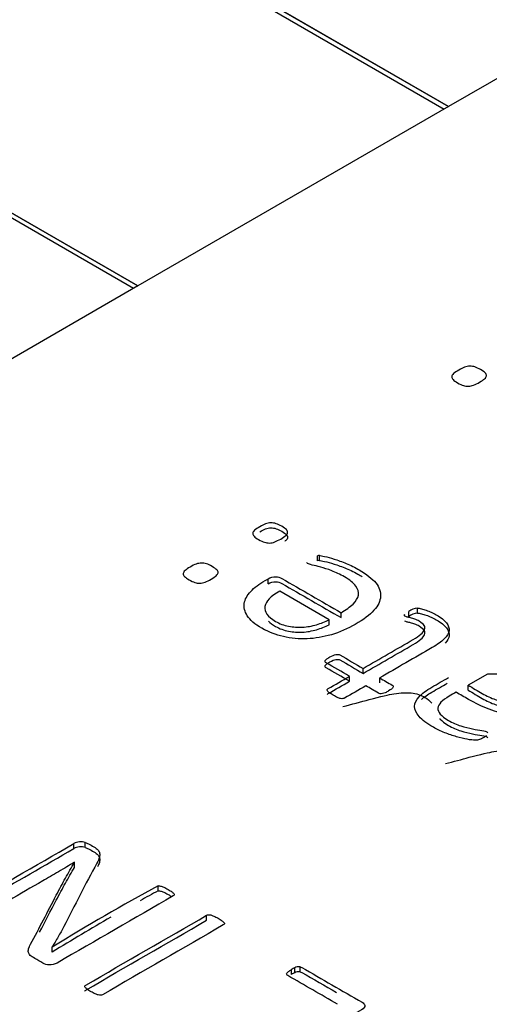
# Model space of a CAD drawing. Units: millimetres. Extents: x 13 to 415, y -156 to 292.
# Drawn here: x 355 to 355, y 85 to 85 of the extents above; entities that cross this region are included whole.
import ezdxf

# ---------------------------------------------------------------- set-up
doc = ezdxf.new("R2010")
doc.units = ezdxf.units.MM
for name, color, linetype in [('Default', 7, 'Continuous'), ('IB1B99', 7, 'Continuous'), ('X-00321-1', 7, 'Continuous')]:
    doc.layers.add(name, color=color, linetype=linetype)

# ---------------------------------------------------------------- blocks, each defined once
blk = doc.blocks.new('SE4')
at = {"layer": 'IB1B99', "color": 7, "linetype": 'Continuous'}
for points, knots in [([(354.81014, 84.98358), (354.81616, 84.98517), (354.82218, 84.98676), (354.82819, 84.98835), (354.83604, 84.99042), (354.84166, 84.99173), (354.84503, 84.99229), (354.84954, 84.99303), (354.85345, 84.99326), (354.85682, 84.99287), (354.86028, 84.99247), (354.86336, 84.99148), (354.86793, 84.98885), (354.86942, 84.98754), (354.87087, 84.98593)], [0.4673151, 0.4673151, 0.4673151, 0.4673151, 0.6202231, 0.6202231, 0.6202231, 0.7603003, 0.7603003, 0.7603003, 0.8522803, 0.8522803, 0.8522803, 0.944022, 0.944022, 1, 1, 1, 1]), ([(354.88014, 84.94461), (354.88559, 84.94604), (354.89103, 84.94748), (354.89648, 84.94892), (354.90433, 84.95099), (354.90995, 84.95231), (354.91332, 84.95286), (354.91782, 84.95361), (354.92174, 84.95384), (354.92515, 84.95342), (354.92855, 84.95301), (354.93165, 84.95206), (354.93622, 84.94942), (354.93771, 84.94812), (354.93915, 84.9465)], [0.4818778, 0.4818778, 0.4818778, 0.4818778, 0.6203282, 0.6203282, 0.6203282, 0.7604292, 0.7604292, 0.7604292, 0.8528122, 0.8528122, 0.8528122, 0.9442236, 0.9442236, 1, 1, 1, 1])]:
    blk.add_open_spline(points, degree=3, knots=knots, dxfattribs=at)
at = {"layer": 'X-00321-1', "color": 7, "linetype": 'Continuous'}
for p, q in [((354.17516, 85.80139), (354.88224, 85.39316)), ((354.8823, 85.39319), (354.17522, 85.80142)), ((354.17516, 85.79799), (354.87929, 85.39146)), ((354.67012, 85.27069), (353.96304, 85.67892)), ((353.9631, 85.67895), (354.67017, 85.27072)), ((354.66717, 85.26899), (353.96304, 85.67552)), ((355.09436, 85.51563), (354.8823, 85.39319)), ((354.88224, 85.39316), (354.67017, 85.27072)), ((354.67012, 85.27069), (354.43448, 85.13464)), ((354.79288, 85.08316), (354.79288, 85.08656)), ((354.79421, 85.08324), (354.79421, 85.08664)), ((354.75902, 85.06731), (354.75902, 85.07071)), ((354.80068, 85.04289), (354.76702, 85.06232)), ((354.80894, 85.04426), (354.80894, 85.04766)), ((354.85514, 85.04514), (354.85514, 85.04854)), ((354.86113, 85.0473), (354.86113, 85.0507)), ((354.80068, 85.03948), (354.80068, 85.04289)), ((354.85227, 85.04547), (354.85227, 85.04635)), ((354.82401, 85.00623), (354.82401, 85.00964)), ((354.81461, 85.00081), (354.81461, 85.00421)), ((354.83527, 84.99973), (354.83527, 85.00313)), ((354.90886, 85.00567), (354.89573, 84.99809)), ((354.89573, 84.99469), (354.89573, 84.99809)), ((354.62638, 84.8866), (354.62638, 84.89)), ((354.63428, 84.88743), (354.63428, 84.89083)), ((354.6269, 84.87722), (354.62684, 84.87726)), ((354.6269, 84.87382), (354.6269, 84.87722)), ((354.68401, 84.85782), (354.68401, 84.86122)), ((354.7171, 84.83767), (354.7171, 84.84107)), ((354.61156, 84.81946), (354.61175, 84.81935)), ((354.61156, 84.81606), (354.61156, 84.81946)), ((354.61175, 84.81595), (354.61175, 84.81935)), ((354.61156, 84.81606), (354.61175, 84.81595)), ((354.77725, 84.80182), (354.77725, 84.80522)), ((354.78088, 84.80249), (354.78088, 84.80589)), ((354.77505, 84.80069), (354.77505, 84.8041))]:
    blk.add_line(p, q, dxfattribs=at)
for centre, radius, start, end in [((354.79383, 85.08167), 0.00499, 85.61, 100.99861), ((354.79383, 85.07827), 0.00499, 85.61, 100.99861), ((354.86214, 85.03848), 0.01226, 94.69757, 124.82308), ((354.86214, 85.03507), 0.01226, 94.69757, 124.82308), ((354.8526, 85.04589), 0.000567, 125.92106, 200.08676), ((354.85729, 85.0501), 0.00683, 220.13483, 225.87299), ((354.6313, 84.88109), 0.01018, 72.9826, 118.90497), ((354.6313, 84.87769), 0.01018, 72.9826, 118.90497), ((355.40174, 83.53923), 1.50426, 118.49812, 121.67956), ((355.40174, 83.53582), 1.50426, 118.49812, 119.03243), ((355.40174, 83.53582), 1.50426, 119.90368, 121.67956), ((354.7826, 84.79199), 0.01427, 112.02819, 121.96282), ((354.78022, 84.79933), 0.00659, 84.26774, 116.7586), ((354.7826, 84.78859), 0.01427, 112.02819, 121.96282), ((354.78022, 84.79593), 0.00659, 84.26774, 116.7586)]:
    blk.add_arc(centre, radius, start, end, dxfattribs=at)
for points, knots in [([(354.88927, 85.21322), (354.8908, 85.2141), (354.89206, 85.21475), (354.89444, 85.21567), (354.89564, 85.2159), (354.89683, 85.2159), (354.89796, 85.2159), (354.90034, 85.21563), (354.90273, 85.2144), (354.90558, 85.21276), (354.90671, 85.21203), (354.90737, 85.21134), (354.90799, 85.2107), (354.90824, 85.21), (354.90817, 85.20935), (354.9081, 85.20866), (354.9077, 85.20801), (354.90611, 85.20663), (354.90505, 85.20587), (354.90207, 85.20415), (354.90061, 85.20346), (354.89822, 85.20254), (354.89703, 85.20223), (354.89584, 85.20223), (354.89471, 85.20223), (354.89352, 85.20235), (354.89245, 85.20273), (354.8913, 85.20315), (354.88994, 85.20372), (354.88708, 85.20537), (354.88609, 85.2061), (354.88543, 85.20679), (354.88478, 85.20746), (354.88443, 85.20813), (354.8845, 85.20878), (354.88457, 85.20946), (354.88496, 85.21019), (354.88655, 85.21157), (354.88781, 85.21238), (354.88927, 85.21322)], [0, 0, 0, 0, 0.064, 0.064, 0.128001, 0.128001, 0.128001, 0.191053, 0.254104, 0.254104, 0.320158, 0.320158, 0.320158, 0.370583, 0.370583, 0.370583, 0.436369, 0.436369, 0.502154, 0.502154, 0.565079, 0.565079, 0.628004, 0.628004, 0.628004, 0.677733, 0.677733, 0.677733, 0.749889, 0.749889, 0.818765, 0.818765, 0.818765, 0.869657, 0.869657, 0.869657, 0.934828, 0.934828, 1, 1, 1, 1]), ([(354.75335, 85.10623), (354.75489, 85.10711), (354.75622, 85.10781), (354.75862, 85.10873), (354.75982, 85.10896), (354.76102, 85.10896), (354.76215, 85.10896), (354.76442, 85.10862), (354.76695, 85.10746), (354.76982, 85.10581), (354.77088, 85.10504), (354.77155, 85.10434), (354.77217, 85.1037), (354.77248, 85.10304), (354.77242, 85.10238), (354.77235, 85.10169), (354.77195, 85.10103), (354.77035, 85.09965), (354.76922, 85.09884), (354.76622, 85.09711), (354.76482, 85.09645), (354.76362, 85.09599), (354.76234, 85.0955), (354.76122, 85.09522), (354.76002, 85.09522), (354.75889, 85.09522), (354.75775, 85.09538), (354.75662, 85.09572), (354.75541, 85.09609), (354.75409, 85.09672), (354.75255, 85.09753), (354.7511, 85.0983), (354.74922, 85.09984), (354.74855, 85.10115), (354.74862, 85.1018), (354.74869, 85.10249), (354.74902, 85.10319), (354.74989, 85.10392), (354.7507, 85.10461), (354.75189, 85.10538), (354.75335, 85.10623)], [0, 0, 0, 0, 0.064688, 0.064688, 0.129375, 0.129375, 0.129375, 0.19233, 0.255284, 0.255284, 0.321237, 0.321237, 0.321237, 0.370999, 0.370999, 0.370999, 0.439677, 0.439677, 0.508355, 0.508355, 0.574047, 0.574047, 0.574047, 0.628575, 0.628575, 0.628575, 0.678168, 0.678168, 0.678168, 0.750176, 0.750176, 0.750176, 0.810514, 0.870852, 0.870852, 0.870852, 0.92584, 0.92584, 0.92584, 1, 1, 1, 1]), ([(354.75335, 85.10283), (354.75489, 85.10371), (354.75622, 85.10441), (354.75862, 85.10533), (354.75982, 85.10556), (354.76102, 85.10556), (354.76215, 85.10556), (354.76442, 85.10521), (354.76695, 85.10406), (354.76982, 85.1024), (354.77088, 85.10163), (354.77155, 85.10094), (354.77217, 85.10029), (354.77248, 85.09963), (354.77242, 85.09898), (354.77235, 85.09829), (354.77195, 85.09763), (354.77094, 85.09676), (354.7707, 85.09656), (354.77044, 85.09636)], [0, 0, 0, 0, 0.0646876, 0.0646876, 0.1293752, 0.1293752, 0.1293752, 0.1923297, 0.2552843, 0.2552843, 0.3212366, 0.3212366, 0.3212366, 0.3709995, 0.3709995, 0.3709995, 0.4396772, 0.4396772, 0.4579285, 0.4579285, 0.4579285, 0.4579285]), ([(354.70589, 85.07883), (354.70743, 85.07971), (354.70869, 85.08037), (354.71109, 85.08129), (354.71229, 85.08152), (354.71349, 85.08152), (354.71463, 85.08152), (354.71703, 85.08125), (354.71943, 85.08002), (354.72229, 85.07837), (354.72342, 85.07764), (354.72409, 85.07694), (354.72471, 85.0763), (354.72496, 85.0756), (354.72489, 85.07494), (354.72482, 85.07425), (354.72442, 85.0736), (354.72282, 85.07221), (354.72176, 85.07144), (354.71876, 85.06971), (354.71729, 85.06902), (354.71489, 85.06809), (354.71369, 85.06778), (354.71249, 85.06778), (354.71136, 85.06778), (354.71016, 85.0679), (354.70909, 85.06828), (354.70793, 85.0687), (354.70656, 85.06929), (354.70369, 85.07094), (354.70269, 85.07167), (354.70203, 85.07236), (354.70137, 85.07304), (354.70103, 85.07371), (354.7011, 85.07437), (354.70117, 85.07506), (354.70156, 85.07579), (354.70316, 85.07717), (354.70443, 85.07798), (354.70589, 85.07883)], [0, 0, 0, 0, 0.064, 0.064, 0.128001, 0.128001, 0.128001, 0.191053, 0.254104, 0.254104, 0.320158, 0.320158, 0.320158, 0.370583, 0.370583, 0.370583, 0.436369, 0.436369, 0.502154, 0.502154, 0.565079, 0.565079, 0.628004, 0.628004, 0.628004, 0.677733, 0.677733, 0.677733, 0.749889, 0.749889, 0.818765, 0.818765, 0.818765, 0.869657, 0.869657, 0.869657, 0.934828, 0.934828, 1, 1, 1, 1]), ([(354.79421, 85.08664), (354.79475, 85.08664), (354.79588, 85.08645), (354.79768, 85.0861), (354.79956, 85.08574), (354.80168, 85.0851), (354.80414, 85.08429), (354.80671, 85.08345), (354.80948, 85.08245), (354.81248, 85.08125), (354.81554, 85.08004), (354.81841, 85.07852), (354.82641, 85.0739), (354.83021, 85.07094), (354.83501, 85.06494), (354.83714, 85.05878), (354.83421, 85.05247), (354.83134, 85.04927), (354.82849, 85.04609), (354.82421, 85.04292), (354.81334, 85.03665), (354.80794, 85.0343), (354.80228, 85.03265), (354.79672, 85.03103), (354.79115, 85.03007), (354.78568, 85.02984), (354.78015, 85.02961), (354.77475, 85.03015), (354.76955, 85.0313), (354.76427, 85.03247), (354.75949, 85.03442), (354.75489, 85.037), (354.74995, 85.03976), (354.74669, 85.04265), (354.74489, 85.04554), (354.7431, 85.04841), (354.74235, 85.05124), (354.74282, 85.05397), (354.74329, 85.05674), (354.74475, 85.05947), (354.74722, 85.06213), (354.74967, 85.06477), (354.75302, 85.06725), (354.75702, 85.06955), (354.75769, 85.06994), (354.75835, 85.07032), (354.75902, 85.07071)], [0, 0, 0, 0, 0.01468, 0.01468, 0.01468, 0.044036, 0.044036, 0.044036, 0.084262, 0.084262, 0.084262, 0.126819, 0.126819, 0.200325, 0.200325, 0.273832, 0.347338, 0.347338, 0.347338, 0.434527, 0.434527, 0.516526, 0.516526, 0.516526, 0.587554, 0.587554, 0.587554, 0.654721, 0.654721, 0.654721, 0.727327, 0.727327, 0.727327, 0.80082, 0.80082, 0.80082, 0.861471, 0.861471, 0.861471, 0.922249, 0.922249, 0.922249, 0.988458, 0.988458, 0.988458, 1, 1, 1, 1]), ([(354.80894, 85.04766), (354.81234, 85.04962), (354.81508, 85.05158), (354.81708, 85.05358), (354.81906, 85.05557), (354.82041, 85.05759), (354.82107, 85.06167), (354.82054, 85.06374), (354.81894, 85.06582), (354.81736, 85.06787), (354.81488, 85.07002), (354.80821, 85.07386), (354.80534, 85.07521), (354.80254, 85.07629), (354.79982, 85.07734), (354.79728, 85.07818), (354.79275, 85.07941), (354.79081, 85.07991), (354.78921, 85.08021), (354.78765, 85.08051), (354.78661, 85.08087), (354.78575, 85.08137), (354.78561, 85.0816), (354.78548, 85.08183)], [0, 0, 0, 0, 0.1643, 0.1643, 0.1643, 0.303032, 0.303032, 0.441764, 0.441764, 0.441764, 0.615147, 0.615147, 0.751377, 0.751377, 0.751377, 0.845219, 0.845219, 0.93906, 0.93906, 0.93906, 0.976562, 0.976562, 1, 1, 1, 1]), ([(354.79421, 85.08324), (354.79475, 85.08324), (354.79588, 85.08305), (354.79768, 85.0827), (354.79956, 85.08234), (354.80168, 85.0817), (354.80414, 85.08089), (354.80671, 85.08005), (354.80948, 85.07904), (354.81248, 85.07785), (354.81554, 85.07663), (354.81841, 85.07512), (354.82202, 85.07303), (354.82268, 85.07264), (354.82332, 85.07224)], [0, 0, 0, 0, 0.0146802, 0.0146802, 0.0146802, 0.0440364, 0.0440364, 0.0440364, 0.0842625, 0.0842625, 0.0842625, 0.1268189, 0.1268189, 0.1367041, 0.1367041, 0.1367041, 0.1367041]), ([(354.75902, 85.07071), (354.76082, 85.07175), (354.76262, 85.07225), (354.76422, 85.07217), (354.76589, 85.07209), (354.76728, 85.07171), (354.76842, 85.07106), (354.78193, 85.06326), (354.79543, 85.05546), (354.80894, 85.04766)], [0, 0, 0, 0, 0.08769, 0.08769, 0.08769, 0.157028, 0.157028, 0.157028, 1, 1, 1, 1]), ([(354.75902, 85.06731), (354.76082, 85.06835), (354.76262, 85.06885), (354.76422, 85.06877), (354.76589, 85.06869), (354.76728, 85.06831), (354.76842, 85.06765), (354.78193, 85.05985), (354.79543, 85.05206), (354.80894, 85.04426)], [0, 0, 0, 0, 0.08769, 0.08769, 0.08769, 0.157028, 0.157028, 0.157028, 1, 1, 1, 1]), ([(354.76702, 85.06232), (354.76088, 85.05893), (354.75755, 85.05547), (354.75689, 85.05185), (354.75623, 85.04828), (354.75869, 85.04489), (354.76695, 85.04012), (354.76988, 85.03904), (354.77628, 85.03781), (354.77942, 85.03761), (354.78261, 85.03777), (354.78583, 85.03792), (354.78901, 85.03854), (354.79208, 85.03946), (354.79517, 85.04039), (354.79808, 85.04146), (354.80068, 85.04289)], [0, 0, 0, 0, 0.25962, 0.25962, 0.25962, 0.501676, 0.501676, 0.625656, 0.625656, 0.749636, 0.749636, 0.749636, 0.871718, 0.871718, 0.871718, 1, 1, 1, 1]), ([(354.86113, 85.0507), (354.86187, 85.05074), (354.86273, 85.05062), (354.86373, 85.05035), (354.86476, 85.05007), (354.86593, 85.04977), (354.8682, 85.04893), (354.8694, 85.04847), (354.87053, 85.04797), (354.87174, 85.04743), (354.87287, 85.04685), (354.87713, 85.04439), (354.87946, 85.04258), (354.88086, 85.04077), (354.88225, 85.03898), (354.88286, 85.03715), (354.88266, 85.03534), (354.88246, 85.03349), (354.88133, 85.03165), (354.8794, 85.02976), (354.87742, 85.02783), (354.87467, 85.02588), (354.87113, 85.02384), (354.85918, 85.01694), (354.84723, 85.01003), (354.83527, 85.00313)], [0, 0, 0, 0, 0.024329, 0.024329, 0.024329, 0.060293, 0.060293, 0.096257, 0.096257, 0.096257, 0.133077, 0.133077, 0.243539, 0.243539, 0.243539, 0.330686, 0.330686, 0.330686, 0.423546, 0.423546, 0.423546, 0.542681, 0.542681, 0.542681, 1, 1, 1, 1]), ([(354.86113, 85.0473), (354.86187, 85.04733), (354.86273, 85.04722), (354.86373, 85.04695), (354.86476, 85.04667), (354.86593, 85.04637), (354.8682, 85.04553), (354.8694, 85.04506), (354.87053, 85.04456), (354.87174, 85.04403), (354.87287, 85.04345), (354.87713, 85.04098), (354.87946, 85.03918), (354.88086, 85.03737), (354.88225, 85.03558), (354.88286, 85.03375), (354.88266, 85.03194), (354.88248, 85.03028), (354.88155, 85.02862), (354.87996, 85.02694)], [0, 0, 0, 0, 0.0243292, 0.0243292, 0.0243292, 0.0602929, 0.0602929, 0.0962566, 0.0962566, 0.0962566, 0.1330773, 0.1330773, 0.2435394, 0.2435394, 0.2435394, 0.3306863, 0.3306863, 0.3306863, 0.4140668, 0.4140668, 0.4140668, 0.4140668]), ([(354.75941, 85.04184), (354.76059, 85.04064), (354.76218, 85.03947), (354.76695, 85.03671), (354.76988, 85.03564), (354.77628, 85.0344), (354.77942, 85.03421), (354.78261, 85.03437), (354.78583, 85.03452), (354.78901, 85.03514), (354.79208, 85.03606), (354.79517, 85.03699), (354.79808, 85.03806), (354.80068, 85.03948)], [0.4142053, 0.4142053, 0.4142053, 0.4142053, 0.5016759, 0.5016759, 0.6256559, 0.6256559, 0.749636, 0.749636, 0.749636, 0.8717184, 0.8717184, 0.8717184, 1, 1, 1, 1]), ([(354.82401, 85.00964), (354.83541, 85.01622), (354.8468, 85.0228), (354.8582, 85.02938), (354.86247, 85.03184), (354.865, 85.03407), (354.86673, 85.038), (354.8656, 85.03988), (354.86127, 85.04239), (354.86027, 85.04289), (354.85827, 85.04358), (354.85734, 85.04389), (354.8564, 85.04412), (354.8555, 85.04434), (354.85474, 85.04454), (354.8534, 85.04485), (354.85294, 85.04504), (354.85254, 85.04519)], [0, 0, 0, 0, 0.569063, 0.569063, 0.569063, 0.712406, 0.712406, 0.855749, 0.855749, 0.902555, 0.902555, 0.949361, 0.949361, 0.949361, 0.974681, 0.974681, 1, 1, 1, 1]), ([(354.82401, 85.00623), (354.83541, 85.01281), (354.8468, 85.0194), (354.8582, 85.02598), (354.86247, 85.02844), (354.865, 85.03067), (354.86673, 85.0346), (354.8656, 85.03648), (354.86127, 85.03898), (354.86027, 85.03948), (354.85827, 85.04018), (354.85734, 85.04048), (354.8564, 85.04072), (354.8555, 85.04094), (354.85474, 85.04114), (354.8534, 85.04145), (354.85294, 85.04164), (354.85254, 85.04179)], [0, 0, 0, 0, 0.569063, 0.569063, 0.569063, 0.712406, 0.712406, 0.855749, 0.855749, 0.902555, 0.902555, 0.949361, 0.949361, 0.949361, 0.974681, 0.974681, 1, 1, 1, 1]), ([(354.81461, 85.00421), (354.80932, 85.00726), (354.80403, 85.01032), (354.79875, 85.01337), (354.79835, 85.0136), (354.79815, 85.01379), (354.79801, 85.01402), (354.79784, 85.01432), (354.79795, 85.0146), (354.79835, 85.01529), (354.79861, 85.01568), (354.79968, 85.01645), (354.80034, 85.01691), (354.80288, 85.01837), (354.80421, 85.01891), (354.80648, 85.0193), (354.80748, 85.01918), (354.80814, 85.0188), (354.81343, 85.01574), (354.81872, 85.01269), (354.82401, 85.00964)], [0, 0, 0, 0, 0.366055, 0.366055, 0.366055, 0.388298, 0.388298, 0.388298, 0.424169, 0.424169, 0.46004, 0.46004, 0.495911, 0.495911, 0.564894, 0.564894, 0.633878, 0.633878, 0.633878, 1, 1, 1, 1]), ([(354.81461, 85.00081), (354.80932, 85.00386), (354.80403, 85.00691), (354.79875, 85.00997), (354.79835, 85.0102), (354.79815, 85.01039), (354.79801, 85.01062), (354.79784, 85.01092), (354.79795, 85.0112), (354.79835, 85.01189), (354.79861, 85.01228), (354.79968, 85.01305), (354.80034, 85.01351), (354.80288, 85.01497), (354.80421, 85.01551), (354.80648, 85.01589), (354.80748, 85.01578), (354.80814, 85.01539), (354.81343, 85.01234), (354.81872, 85.00929), (354.82401, 85.00623)], [0, 0, 0, 0, 0.366055, 0.366055, 0.366055, 0.388298, 0.388298, 0.388298, 0.424169, 0.424169, 0.46004, 0.46004, 0.495911, 0.495911, 0.564894, 0.564894, 0.633878, 0.633878, 0.633878, 1, 1, 1, 1]), ([(354.91606, 85.0116), (354.92159, 85.01171), (354.92686, 85.01129), (354.93179, 85.01029), (354.93664, 85.00931), (354.94099, 85.00775), (354.94785, 85.00379), (354.95039, 85.00186), (354.95219, 84.99982), (354.95393, 84.99784), (354.95498, 84.9959), (354.95518, 84.99386), (354.95538, 84.99189), (354.95492, 84.98993), (354.95365, 84.98797), (354.9524, 84.98603), (354.95019, 84.9842), (354.94379, 84.9805), (354.93999, 84.97916), (354.93212, 84.97785), (354.92792, 84.97781), (354.92359, 84.97831), (354.91923, 84.97881), (354.91479, 84.98), (354.91006, 84.98174), (354.90542, 84.98343), (354.90066, 84.9857), (354.89593, 84.98843), (354.89311, 84.99006), (354.89028, 84.99169), (354.88746, 84.99332)], [0, 0, 0, 0, 0.108233, 0.108233, 0.108233, 0.209224, 0.209224, 0.297361, 0.297361, 0.297361, 0.370732, 0.370732, 0.370732, 0.441061, 0.441061, 0.441061, 0.516365, 0.516365, 0.605361, 0.605361, 0.694357, 0.694357, 0.694357, 0.794941, 0.794941, 0.794941, 0.918941, 0.918941, 0.918941, 1, 1, 1, 1]), ([(354.79948, 84.99517), (354.79954, 84.99544), (354.79974, 84.99563), (354.80008, 84.99582), (354.80492, 84.99862), (354.80977, 85.00141), (354.81461, 85.00421)], [0, 0, 0, 0, 0.059812, 0.059812, 0.059812, 1, 1, 1, 1]), ([(354.79948, 84.99176), (354.79954, 84.99203), (354.79974, 84.99223), (354.80008, 84.99242), (354.80492, 84.99522), (354.80977, 84.99801), (354.81461, 85.00081)], [0, 0, 0, 0, 0.059812, 0.059812, 0.059812, 1, 1, 1, 1]), ([(354.83527, 85.00313), (354.83814, 85.00148), (354.841, 84.99982), (354.84387, 84.99817), (354.84454, 84.99778), (354.84467, 84.99724), (354.844, 84.99594), (354.84307, 84.99517), (354.84054, 84.9937), (354.83974, 84.99332), (354.83907, 84.99301)], [0, 0, 0, 0, 0.521568, 0.521568, 0.521568, 0.711422, 0.711422, 0.901276, 0.901276, 1, 1, 1, 1]), ([(354.90813, 84.96361), (354.90766, 84.96326), (354.90706, 84.96284), (354.90519, 84.96176), (354.90419, 84.96134), (354.90259, 84.96072), (354.90159, 84.96061), (354.89919, 84.96061), (354.89733, 84.96084), (354.8928, 84.96161), (354.89033, 84.96226), (354.88513, 84.96373), (354.88246, 84.96465), (354.87966, 84.96573), (354.87688, 84.9668), (354.8744, 84.96807), (354.87193, 84.96942), (354.86742, 84.97189), (354.86427, 84.97446), (354.86013, 84.97916), (354.85907, 84.98147), (354.85907, 84.9837), (354.85907, 84.98593), (354.8602, 84.98812), (354.8642, 84.99243), (354.86707, 84.99463), (354.87087, 84.99682), (354.87469, 84.99903), (354.87851, 85.00123), (354.88233, 85.00344)], [0, 0, 0, 0, 0.0238002, 0.0238002, 0.0605823, 0.0605823, 0.0973644, 0.0973644, 0.1341465, 0.1341465, 0.1709286, 0.1709286, 0.2077107, 0.2077107, 0.2077107, 0.2720548, 0.2720548, 0.2720548, 0.3636406, 0.3636406, 0.4552265, 0.4552265, 0.4552265, 0.5392589, 0.5392589, 0.6232912, 0.6232912, 0.6232912, 0.7270942, 0.7270942, 0.7270942, 0.7270942]), ([(354.86381, 84.98845), (354.86565, 84.9901), (354.86799, 84.99176), (354.87087, 84.99342), (354.87437, 84.99544), (354.87787, 84.99746), (354.88137, 84.99948)], [0.5596535, 0.5596535, 0.5596535, 0.5596535, 0.6232912, 0.6232912, 0.6232912, 0.718398, 0.718398, 0.718398, 0.718398]), ([(354.89573, 84.99809), (354.89893, 84.99624), (354.90213, 84.9944), (354.90533, 84.99255), (354.90839, 84.99078), (354.91139, 84.98936), (354.91699, 84.98735), (354.91966, 84.98666), (354.92219, 84.98643), (354.92474, 84.9862), (354.92706, 84.98624), (354.92919, 84.98662), (354.9314, 84.98702), (354.93339, 84.98782), (354.93845, 84.99074), (354.94005, 84.99282), (354.93985, 84.99509), (354.93965, 84.99736), (354.93785, 84.99955), (354.93126, 85.00336), (354.92779, 85.00452), (354.92372, 85.0051), (354.91971, 85.00567), (354.91473, 85.0059), (354.90886, 85.00567)], [0, 0, 0, 0, 0.135247, 0.135247, 0.135247, 0.235919, 0.235919, 0.33659, 0.33659, 0.33659, 0.407032, 0.407032, 0.407032, 0.478035, 0.478035, 0.599755, 0.599755, 0.599755, 0.736791, 0.736791, 0.850988, 0.850988, 0.850988, 1, 1, 1, 1]), ([(354.81021, 84.98897), (354.80981, 84.98889), (354.80928, 84.98889), (354.80794, 84.9892), (354.80728, 84.98943), (354.80641, 84.98978), (354.80556, 84.99012), (354.80461, 84.99066), (354.80241, 84.99193), (354.80154, 84.99251), (354.80088, 84.99297), (354.80021, 84.99344), (354.79981, 84.9939), (354.79941, 84.99459), (354.79934, 84.99494), (354.79948, 84.99517)], [0, 0, 0, 0, 0.129052, 0.129052, 0.258103, 0.258103, 0.258103, 0.492673, 0.492673, 0.741904, 0.741904, 0.741904, 0.870952, 0.870952, 1, 1, 1, 1]), ([(354.82587, 84.99771), (354.82103, 84.99491), (354.81619, 84.99211), (354.81134, 84.98932), (354.81101, 84.98912), (354.81068, 84.98901), (354.81021, 84.98897)], [0, 0, 0, 0, 0.940188, 0.940188, 0.940188, 1, 1, 1, 1]), ([(354.83907, 84.99301), (354.83834, 84.99274), (354.83774, 84.99255), (354.83654, 84.99232), (354.83607, 84.99228), (354.83554, 84.99236), (354.83513, 84.99242), (354.83474, 84.99259), (354.83441, 84.99278), (354.83156, 84.99442), (354.82872, 84.99606), (354.82587, 84.99771)], [0, 0, 0, 0, 0.11052, 0.11052, 0.221041, 0.221041, 0.221041, 0.300018, 0.300018, 0.300018, 1, 1, 1, 1]), ([(354.88746, 84.99332), (354.88589, 84.99241), (354.88431, 84.9915), (354.88273, 84.99059), (354.88033, 84.9892), (354.87846, 84.98789), (354.87713, 84.98651), (354.87586, 84.98518), (354.87507, 84.98385), (354.87493, 84.98116), (354.87547, 84.97977), (354.8766, 84.97843), (354.87777, 84.97703), (354.87966, 84.97558), (354.885, 84.9725), (354.8878, 84.97127), (354.89353, 84.9695), (354.8962, 84.96881), (354.90113, 84.9678), (354.90326, 84.96742), (354.90686, 84.96688), (354.90793, 84.96657), (354.90879, 84.96607), (354.90906, 84.96584), (354.90913, 84.96557)], [0, 0, 0, 0, 0.094148, 0.094148, 0.094148, 0.221374, 0.221374, 0.221374, 0.324332, 0.324332, 0.427291, 0.427291, 0.427291, 0.520996, 0.520996, 0.624564, 0.624564, 0.728133, 0.728133, 0.831701, 0.831701, 0.93527, 0.93527, 1, 1, 1, 1]), ([(354.89573, 84.99469), (354.89893, 84.99284), (354.90213, 84.99099), (354.90533, 84.98915), (354.90839, 84.98738), (354.91139, 84.98595), (354.91699, 84.98395), (354.91966, 84.98326), (354.92219, 84.98303), (354.92474, 84.9828), (354.92706, 84.98284), (354.92919, 84.98322), (354.93106, 84.98356), (354.93277, 84.98418), (354.93438, 84.98501)], [0, 0, 0, 0, 0.1352473, 0.1352473, 0.1352473, 0.2359188, 0.2359188, 0.3365903, 0.3365903, 0.3365903, 0.4070324, 0.4070324, 0.4070324, 0.4670151, 0.4670151, 0.4670151, 0.4670151]), ([(354.87628, 84.97542), (354.87638, 84.97529), (354.87649, 84.97516), (354.8766, 84.97502), (354.87777, 84.97363), (354.87966, 84.97218), (354.885, 84.9691), (354.8878, 84.96787), (354.89353, 84.9661), (354.8962, 84.9654), (354.90113, 84.9644), (354.90326, 84.96402), (354.90686, 84.96348), (354.90793, 84.96317), (354.90879, 84.96267), (354.90906, 84.96244), (354.90913, 84.96217)], [0.417188, 0.417188, 0.417188, 0.417188, 0.4272908, 0.4272908, 0.4272908, 0.5209956, 0.5209956, 0.6245641, 0.6245641, 0.7281327, 0.7281327, 0.8317012, 0.8317012, 0.9352697, 0.9352697, 1, 1, 1, 1]), ([(354.62684, 84.87726), (354.62341, 84.8752), (354.61984, 84.87307), (354.61227, 84.8687), (354.60871, 84.86656), (354.60521, 84.86455), (354.58965, 84.85556), (354.57409, 84.84658), (354.55852, 84.83759), (354.55827, 84.83744), (354.55781, 84.83733), (354.55691, 84.83726), (354.55639, 84.83726), (354.55509, 84.83755), (354.55438, 84.83782), (354.55354, 84.83815), (354.55271, 84.83848), (354.55173, 84.83905), (354.54952, 84.84032), (354.54868, 84.84088), (354.54804, 84.84133), (354.54732, 84.84182), (354.54693, 84.84227), (354.54674, 84.8426), (354.54652, 84.84298), (354.54648, 84.84327), (354.54661, 84.8438), (354.5468, 84.84406), (354.54706, 84.84421), (354.5735, 84.85947), (354.59994, 84.87474), (354.62638, 84.89)], [0, 0, 0, 0, 0.068295, 0.068295, 0.135432, 0.135432, 0.135432, 0.425169, 0.425169, 0.425169, 0.433222, 0.433222, 0.441275, 0.441275, 0.449329, 0.449329, 0.449329, 0.467446, 0.467446, 0.483551, 0.483551, 0.483551, 0.494822, 0.494822, 0.494822, 0.501287, 0.501287, 0.507751, 0.507751, 0.507751, 1, 1, 1, 1]), ([(354.63428, 84.89083), (354.635, 84.89057), (354.63571, 84.8903), (354.63636, 84.88993), (354.63761, 84.88921), (354.63886, 84.88848), (354.64011, 84.88776), (354.64128, 84.88709), (354.64225, 84.88638), (354.64283, 84.88574), (354.64344, 84.88508), (354.64393, 84.88436), (354.64406, 84.88354), (354.6442, 84.88267), (354.64419, 84.88174), (354.64387, 84.88058), (354.64357, 84.87954), (354.64302, 84.87823), (354.64218, 84.8767), (354.63428, 84.8623), (354.62707, 84.84779), (354.61952, 84.83333), (354.61835, 84.83109), (354.61712, 84.82873), (354.61576, 84.82638), (354.61437, 84.82395), (354.61298, 84.82163), (354.61156, 84.81946)], [0, 0, 0, 0, 0.019629, 0.019629, 0.019629, 0.059791, 0.059791, 0.059791, 0.093403, 0.093403, 0.093403, 0.12396, 0.12396, 0.12396, 0.162775, 0.162775, 0.162775, 0.215309, 0.215309, 0.215309, 0.808582, 0.808582, 0.808582, 0.903983, 0.903983, 0.903983, 1, 1, 1, 1]), ([(354.63428, 84.88743), (354.635, 84.88716), (354.63571, 84.8869), (354.63636, 84.88653), (354.63761, 84.88581), (354.63886, 84.88508), (354.64011, 84.88436), (354.64128, 84.88369), (354.64225, 84.88298), (354.64283, 84.88234), (354.64344, 84.88167), (354.64393, 84.88096), (354.64406, 84.88014), (354.6442, 84.87927), (354.64419, 84.87834), (354.64387, 84.87718), (354.64363, 84.87633), (354.64322, 84.87531), (354.64263, 84.87414)], [0, 0, 0, 0, 0.0196287, 0.0196287, 0.0196287, 0.0597906, 0.0597906, 0.0597906, 0.0934026, 0.0934026, 0.0934026, 0.1239597, 0.1239597, 0.1239597, 0.1627753, 0.1627753, 0.1627753, 0.2054213, 0.2054213, 0.2054213, 0.2054213]), ([(354.69489, 84.85494), (354.69483, 84.85468), (354.69457, 84.85445), (354.69431, 84.8543), (354.66787, 84.83904), (354.64143, 84.82377), (354.61499, 84.80851), (354.61324, 84.8075), (354.61143, 84.80705), (354.60968, 84.80716), (354.60799, 84.80727), (354.60651, 84.80772), (354.60534, 84.8084), (354.60346, 84.80948), (354.60158, 84.81056), (354.59971, 84.81165), (354.59841, 84.8124), (354.59744, 84.81311), (354.59673, 84.81374), (354.59605, 84.81434), (354.59563, 84.81505), (354.59524, 84.81647), (354.5953, 84.81726), (354.59556, 84.81815), (354.59583, 84.81908), (354.59627, 84.82013), (354.59692, 84.82133), (354.60293, 84.83244), (354.60858, 84.84361), (354.6144, 84.85475), (354.61548, 84.85681), (354.61654, 84.85883), (354.61758, 84.8607), (354.61865, 84.86263), (354.61965, 84.86458), (354.62069, 84.86638), (354.62176, 84.86824), (354.62282, 84.87008), (354.62379, 84.87184), (354.6248, 84.87366), (354.62587, 84.87542), (354.6269, 84.87722)], [0, 0, 0, 0, 0.005027, 0.005027, 0.005027, 0.450201, 0.450201, 0.450201, 0.474021, 0.474021, 0.474021, 0.493556, 0.493556, 0.493556, 0.525192, 0.525192, 0.525192, 0.543861, 0.543861, 0.543861, 0.559575, 0.559575, 0.57529, 0.57529, 0.57529, 0.597806, 0.597806, 0.597806, 0.837786, 0.837786, 0.837786, 0.88054, 0.88054, 0.88054, 0.921501, 0.921501, 0.921501, 0.960995, 0.960995, 0.960995, 1, 1, 1, 1]), ([(354.60309, 84.82954), (354.60688, 84.8368), (354.6106, 84.84408), (354.6144, 84.85135), (354.61548, 84.85341), (354.61654, 84.85542), (354.61758, 84.85729), (354.61865, 84.85923), (354.61965, 84.86118), (354.62069, 84.86298), (354.62176, 84.86484), (354.62282, 84.86668), (354.62379, 84.86843), (354.6248, 84.87026), (354.62587, 84.87202), (354.6269, 84.87382)], [0.6812811, 0.6812811, 0.6812811, 0.6812811, 0.8377858, 0.8377858, 0.8377858, 0.8805404, 0.8805404, 0.8805404, 0.9215014, 0.9215014, 0.9215014, 0.9609946, 0.9609946, 0.9609946, 1, 1, 1, 1]), ([(354.68401, 84.86122), (354.68453, 84.86129), (354.68511, 84.86126), (354.68628, 84.86088), (354.68699, 84.86062), (354.68783, 84.86028), (354.68866, 84.85995), (354.68958, 84.85942), (354.69185, 84.85812), (354.69269, 84.85756), (354.69334, 84.85711), (354.69399, 84.85665), (354.69437, 84.85621), (354.6947, 84.85587), (354.69498, 84.85558), (354.69502, 84.85524), (354.69489, 84.85494)], [0, 0, 0, 0, 0.131385, 0.131385, 0.262771, 0.262771, 0.262771, 0.509068, 0.509068, 0.741681, 0.741681, 0.741681, 0.897513, 0.897513, 0.897513, 1, 1, 1, 1]), ([(354.68401, 84.85782), (354.68453, 84.85789), (354.68511, 84.85785), (354.68628, 84.85748), (354.68699, 84.85722), (354.68783, 84.85688), (354.68866, 84.85655), (354.68958, 84.85602), (354.69171, 84.85479), (354.69247, 84.8543), (354.69308, 84.85388)], [0, 0, 0, 0, 0.1313854, 0.1313854, 0.2627707, 0.2627707, 0.2627707, 0.5090677, 0.5090677, 0.712295, 0.712295, 0.712295, 0.712295]), ([(354.63389, 84.79273), (354.63402, 84.79303), (354.63422, 84.79322), (354.63461, 84.79344), (354.6621, 84.80932), (354.6896, 84.82519), (354.7171, 84.84107)], [0, 0, 0, 0, 0.012214, 0.012214, 0.012214, 1, 1, 1, 1]), ([(354.7171, 84.84107), (354.71749, 84.84129), (354.71788, 84.84144), (354.71878, 84.84152), (354.71937, 84.84148), (354.71988, 84.84133), (354.72048, 84.84116), (354.72118, 84.84088), (354.72209, 84.84051), (354.72291, 84.84017), (354.72383, 84.83965), (354.72597, 84.83841), (354.72688, 84.83782), (354.72752, 84.83737), (354.72824, 84.83688), (354.72863, 84.83643), (354.72927, 84.83576), (354.72927, 84.83546), (354.72914, 84.83494), (354.72888, 84.83471), (354.7285, 84.83449), (354.701, 84.81861), (354.6735, 84.80274), (354.646, 84.78686), (354.64561, 84.78664), (354.64529, 84.78653), (354.64477, 84.78645)], [0, 0, 0, 0, 0.011103, 0.011103, 0.022206, 0.022206, 0.022206, 0.041341, 0.041341, 0.041341, 0.070283, 0.070283, 0.097523, 0.097523, 0.097523, 0.111321, 0.111321, 0.125119, 0.125119, 0.138916, 0.138916, 0.138916, 0.989483, 0.989483, 0.989483, 1, 1, 1, 1]), ([(354.63389, 84.78933), (354.63402, 84.78963), (354.63422, 84.78982), (354.63461, 84.79004), (354.6621, 84.80592), (354.6896, 84.82179), (354.7171, 84.83767)], [0, 0, 0, 0, 0.012214, 0.012214, 0.012214, 1, 1, 1, 1]), ([(354.78088, 84.80589), (354.78133, 84.80585), (354.78172, 84.8057), (354.78211, 84.80548), (354.79584, 84.79755), (354.80956, 84.78963), (354.82329, 84.7817), (354.82426, 84.78114), (354.82491, 84.7804), (354.8251, 84.77946), (354.82529, 84.77856), (354.82459, 84.77759), (354.82284, 84.77658), (354.79733, 84.76185), (354.77181, 84.74712), (354.7463, 84.73239), (354.74455, 84.73138), (354.74287, 84.73094), (354.74132, 84.73109), (354.73971, 84.73124), (354.7384, 84.73157), (354.73743, 84.73213), (354.72383, 84.73998), (354.71024, 84.74783), (354.69664, 84.75568), (354.69625, 84.75591), (354.69606, 84.75617), (354.69593, 84.75639)], [0, 0, 0, 0, 0.005857, 0.005857, 0.005857, 0.241513, 0.241513, 0.241513, 0.259195, 0.259195, 0.259195, 0.282207, 0.282207, 0.282207, 0.720112, 0.720112, 0.720112, 0.743123, 0.743123, 0.743123, 0.760802, 0.760802, 0.760802, 0.994194, 0.994194, 0.994194, 1, 1, 1, 1]), ([(354.80652, 84.78032), (354.79519, 84.78686), (354.78386, 84.7934), (354.77253, 84.79995), (354.77214, 84.80017), (354.77194, 84.80043), (354.77181, 84.80066), (354.77165, 84.80095), (354.77175, 84.80129), (354.77188, 84.80159), (354.77203, 84.80193), (354.7724, 84.80234), (354.77291, 84.80271), (354.7735, 84.80313), (354.77414, 84.80357), (354.77505, 84.8041)], [0, 0, 0, 0, 0.849666, 0.849666, 0.849666, 0.87503, 0.87503, 0.87503, 0.904044, 0.904044, 0.904044, 0.943232, 0.943232, 0.943232, 1, 1, 1, 1]), ([(354.78088, 84.80249), (354.78133, 84.80245), (354.78172, 84.8023), (354.78211, 84.80208), (354.78997, 84.79754), (354.79784, 84.793), (354.8057, 84.78846)], [0, 0, 0, 0, 0.0058565, 0.0058565, 0.0058565, 0.1408491, 0.1408491, 0.1408491, 0.1408491]), ([(354.64477, 84.78645), (354.64432, 84.78641), (354.6438, 84.78649), (354.64315, 84.78671), (354.64258, 84.78691), (354.64179, 84.78712), (354.64102, 84.7875), (354.64016, 84.78791), (354.6392, 84.78832), (354.63707, 84.78955), (354.63623, 84.79011), (354.63564, 84.7906), (354.63502, 84.79112), (354.63454, 84.79154), (354.63422, 84.79187), (354.63394, 84.79216), (354.63383, 84.79247), (354.63389, 84.79273)], [0, 0, 0, 0, 0.106794, 0.106794, 0.106794, 0.26483, 0.26483, 0.26483, 0.495211, 0.495211, 0.73999, 0.73999, 0.73999, 0.90341, 0.90341, 0.90341, 1, 1, 1, 1])]:
    blk.add_open_spline(points, degree=3, knots=knots, dxfattribs=at)
blk.add_open_spline([(354.56671, 84.85215), (354.5866, 84.86363), (354.60649, 84.87512), (354.62638, 84.8866)], degree=3, dxfattribs=at)

msp = doc.modelspace()

# ---------------------------------------------------------------- block references
at = {"layer": 'Default'}
msp.add_blockref('SE4', (0, 0), dxfattribs=at)

doc.saveas('drawing.dxf')
